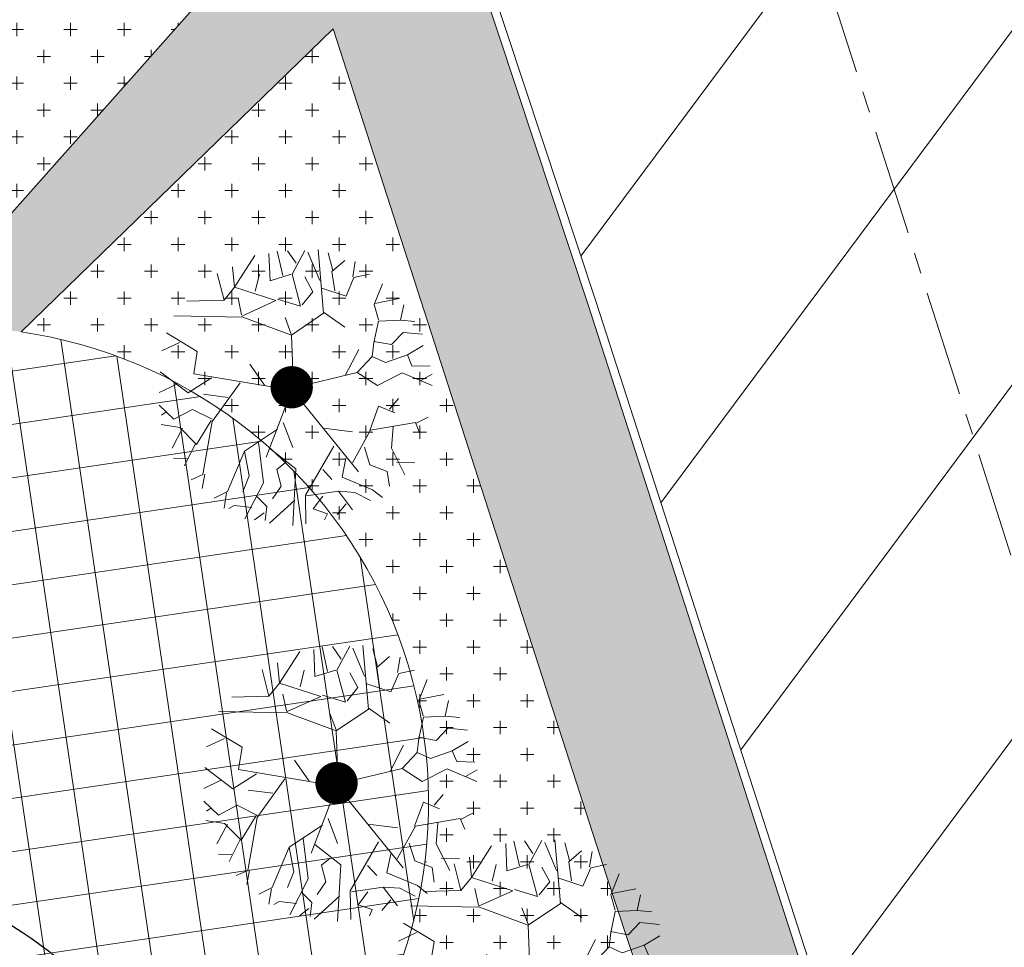
# Model space of a CAD drawing. Units: millimetres. Extents: x 1 to 3856, y 5 to 1855.
# Drawn here: x 237 to 249, y 898 to 909 of the extents above; entities that cross this region are included whole.
import ezdxf

# ---------------------------------------------------------------- set-up
doc = ezdxf.new("R2010")
doc.units = ezdxf.units.MM
doc.linetypes.add('CENTER', pattern=[2, 1.25, -0.25, 0.25, -0.25])
for name, color, linetype, lineweight in [('ACHURADO ACERAS', 251, 'Continuous', 25), ('ACHURADO PAVIMENTOS', 252, 'Continuous', 18), ('ARBOLES', 64, 'Continuous', 18), ('BALDOSAS', 8, 'Continuous', 9), ('C-TOPO-MINR', 8, 'Continuous', 5), ('EJES', 7, 'Continuous', 18), ('SOLERAS Y SOLERILLAS', 7, 'Continuous', 15)]:
    doc.layers.add(name, color=color, linetype=linetype, lineweight=lineweight)
pattern_1 = [(0, (0, 0), (0.3175, 0.3175), [0.15875, -0.4762500000000001]), (90, (0.079375, -0.079375), (-0.3175, 0.3175), [0.15875, -0.4762500000000001])]

# ---------------------------------------------------------------- blocks, each defined once
blk = doc.blocks.new('shrub4')
for p, q in [((-0.0008433463703645, 0.0021122031648938), (-0.0003766631260892, 0.0026494930682112)), ((-0.0001610886325407, 0.0021349455946639), (-0.0001066027715338, 0.0026494930682112)), ((9.00201181862e-05, 0.0021974872765315), (5.44858610079e-05, 0.0026722354979813)), ((0.0003766631260914, 0.0023907979295769), (0.000251108750728, 0.0026494930682112)), ((-0.0008433463703645, 0.0021122031648938), (-0.0008243947665361, 0.0024988244709847)), ((0.0002700603545564, 0.0021974872765315), (0.0005756549662899999, 0.0026068510123923)), ((0.0007722778560101, 0.0020041766234861), (0.0006277718768182, 0.0025642089565735)), ((0.0007533262521817, 0.0013787598048097), (0.0008267637170169, 0.0025869513863436)), ((0.0010423382105654, 0.0021548452207126), (0.0010044350029085, 0.0024988244709847)), ((-0.001075503517263, 0.0018961500820783), (-0.0011299893782697, 0.0024135403593469)), ((-0.0004666832442742, 0.001981434193716), (-0.0003411288689109, 0.0022856141918904)), ((0.001023386606737, 0.0021349455946639), (0.0012934469612923, 0.0023055138179392)), ((0.0014000497328273, 0.001981434193716), (0.0014900698510124, 0.0022628717621204)), ((-0.0008433463703645, 0.0021122031648938), (-0.001075503517263, 0.0018961500820783)), ((-0.0001066027715338, 0.0017454814848518), (-0.0008433463703645, 0.0021122031648938)), ((0.000251108750728, 0.0021974872765315), (-0.0001610886325407, 0.0021349455946639)), ((0.0003411288689131, 0.0015720704578551), (0.0002700603545564, 0.0021974872765315)), ((0.0006111892234684, 0.0018108659704406), (0.0005022175014548, 0.0021122031648938)), ((0.001023386606737, 0.0017682239146218), (0.001023386606737, 0.0021349455946639)), ((-0.001075503517263, 0.0018961500820783), (-0.0017767128589153, 0.001981434193716)), ((-0.0007888605093578, 0.0015720704578551), (-0.0008078121131863, 0.0018961500820783)), ((0.0012200094964571, 0.001637454943444), (0.0014190013366557, 0.0019615345676672)), ((0.0014190013366557, 0.0019615345676672), (0.0017222269979108, 0.001981434193716)), ((-0.0007722778560079, 0.0015294284020363), (-0.0020633558668205, 0.0017454814848518)), ((-0.0007888605093578, 0.0015521708318064), (-0.0001066027715338, 0.0017454814848518)), ((-7.10685143555e-05, 0.0017682239146218), (0.0003411288689131, 0.0015720704578551)), ((0.0003766631260914, 0.0015948128876251), (0.0006111892234684, 0.0018108659704406)), ((0.0007912294598386, 0.0018535080262595), (0.0012200094964571, 0.001637454943444)), ((0.0017222269979108, 0.0014015022345798), (0.0019378014914593, 0.0017682239146218)), ((9.00201181862e-05, 0.0010575229843078), (-0.0007722778560079, 0.0015294284020363)), ((-0.0017222269979086, 0.0010120381247677), (-0.0022433961031907, 0.0014441442903986)), ((9.00201181862e-05, 0.0010774226103565), (1.89516038295e-05, 0.0014015022345798)), ((9.00201181862e-05, 0.0010575229843078), (0.0007533262521817, 0.0013787598048097)), ((0.0007533262521817, 0.0014015022345798), (0.0011134067249221, 0.0010575229843078)), ((0.0017601302055677, 0.0011001650401266), (0.0017222269979108, 0.0014015022345798)), ((0.0017411786017393, 0.0014214018606286), (0.0022078618460146, 0.0014441442903986)), ((0.0021723275888363, 0.0010347805545377), (0.0022789303603713, 0.0013162181229421)), ((-0.0020278216096422, 0.0012280912075831), (-0.002385533131904, 0.0011200646661754)), ((-0.001847781373272, 0.0006026743889068), (-0.0017222269979086, 0.0010120381247677)), ((-1.94813399753e-05, 6.05080416186e-05), (9.00201181862e-05, 0.0010575229843078)), ((0.0016156242263758, 0.0006908013042657), (0.0017601302055677, 0.0010774226103565)), ((0.0017601302055677, 0.0010774226103565), (0.0021723275888363, 0.0010347805545377)), ((0.0021723275888363, 0.0010347805545377), (0.0024423879433916, 0.0009693960689488)), ((0.0019378014914593, 0.0006026743889068), (0.0021889102421861, 0.0007988278456734)), ((0.0021889102421861, 0.0007988278456734), (0.0025489907149266, 0.0007107009303145)), ((-0.0020088700058137, 0.0002586951386348), (-0.0024755532500891, 0.0007334433600846)), ((-5.44858610056e-05, 2.27424297705e-05), (-0.001848108037992, 0.0006016623091577)), ((-0.0005567033624594, 0.0001933106530459), (-0.0007722778560079, 0.0006254168186768)), ((0.0009878523495587, 0.0001506685972271), (0.0013100296146422, 0.0006026743889068)), ((0.0015445557120192, 0.0004321061656314), (0.0016156242263758, 0.0006908013042657)), ((0.0016156242263758, 0.0007107009303145), (0.0019378014914593, 0.0006026743889068)), ((-0.0022078618460124, 0.0004520057916802), (-0.0025489907149244, 0.0003468220539937)), ((-0.0015256041081885, 0.0004747482214502), (-0.0020088700058137, 0.0002586951386348)), ((0.0012200094964571, 0.0001734110269971), (0.0015445557120192, 0.0004321061656314)), ((0.0015445557120192, 0.0004321061656314), (0.0017767128589176, 0.0002814375684048)), ((0.0022078618460146, 0.0003667216800425), (0.0025300391110981, 0.0004974906512203)), ((-0.0012744953574616, 6.53844855894e-05), (-0.0017222269979086, 0.0001933106530459)), ((-0.0010044350029063, 0.0003013371944536), (-0.0016322068797234, -0.0003439792502715)), ((0.0017767128589176, 0.0002814375684048), (0.0022078618460146, 0.0003667216800425)), ((0.0022078618460146, 0.0003667216800425), (0.0022623477070214, 0.0001506685972271)), ((-0.0023499988747257, -0.0001933106530449), (-0.0025845249721027, 0.0001080265414082)), ((-5.44858610056e-05, 2.27424297705e-05), (-0.0007186384253405, -0.0011622323162033)), ((-3.55342571772e-05, 5e-16), (0.0009653718655643, -0.0016922758975478)), ((-1.94813399753e-05, 6.05080416186e-05), (0.0012200094964571, 0.0001734110269971)), ((0.0012200094964571, 0.0001734110269971), (0.001561138365369, -0.000127926167456)), ((0.001561138365369, -0.000127926167456), (0.0020633558668228, 4.26420558193e-05)), ((0.0020633558668228, 4.26420558193e-05), (0.0025845249721049, -0.0002785947646826)), ((0.0022623477070214, 0.0001506685972271), (0.0026034765759334, 8.81269153594e-05)), ((-0.0024755532500891, -4.26420558183e-05), (-0.0025655733682742, -8.52841116372e-05)), ((-0.0019733357486354, -6.25416818671e-05), (-0.0023499988747257, -0.0001933106530449)), ((-0.0016322068797234, -0.0003013371944527), (-0.0019733357486354, -6.25416818671e-05)), ((0.0023879020823848, -0.0001506685972261), (0.0026200592292832, -6.25416818671e-05)), ((-0.0022599787565406, -0.0003667216800415), (-0.0026011076254526, -0.0002586951386338)), ((-0.0019922873524639, -0.0007306005563623), (-0.0022599787565406, -0.0003667216800415)), ((-0.0016511584835519, -0.0003212368205015), (-0.0019922873524639, -0.0007306005563623)), ((-0.0016322068797234, -0.0003439792502715), (-0.0019567530952855, -0.0013133753192198)), ((-0.0022078618460124, -0.0003866213060904), (-0.0024589705967392, -0.0007306005563623)), ((0.0012934469612923, -0.0009466536391778), (0.0015256041081907, -0.0005173902772681)), ((0.0015256041081907, -0.0005173902772681), (0.0018122471160959, -0.0006879585005435)), ((0.0017222269979108, -0.0006026743889058), (0.0019188498876309, -0.0004292633619092)), ((-0.0020088700058137, -0.0007107009303135), (-0.002278930360369, -0.0010973222364044)), ((-0.000431148987096, -0.0006680588744947), (-0.0011134067249199, -0.0009892956949966)), ((-0.0003055946117325, -0.0005600323330869), (-0.000196622889719, -0.0010546801805856)), ((-0.0022078618460124, -0.0009693960689479), (-0.0024589705967392, -0.000926754013129)), ((-0.0008243947665361, -0.0008613695275401), (-0.0008433463703645, -0.0016374549434431)), ((0.0004311489870982, -0.0007760854159024), (0.0009689007457302, -0.000926754013129)), ((0.0013100296146422, -0.0009466536391778), (0.0021723275888363, -0.000926754013129)), ((0.0021723275888363, -0.0009466536391778), (0.0024234363395632, -0.0008613695275401)), ((0.0021723275888363, -0.000926754013129), (0.002226813449843, -0.0011399642922232)), ((-0.0011134067249199, -0.0009892956949966), (-0.0015421867615384, -0.0016999966253107)), ((-0.0011134067249199, -0.0009892956949966), (-0.0010944551210914, -0.0014640439164464)), ((-0.000627771876816, -0.0010120381247667), (-0.000196622889719, -0.0014640439164464)), ((0.0008788806275452, -0.0015066859722653), (0.0013100296146422, -0.0009466536391778)), ((0.0017411786017393, -0.0009466536391778), (0.0016511584835541, -0.0013361177489899)), ((0.0005756549662899999, -0.0011399642922232), (-9.0020118184e-05, -0.001981434193715)), ((0.0011489409821004, -0.0012479908336309), (0.0012034268431071, -0.0015919700839029)), ((-0.0019567530952855, -0.0013133753192198), (-0.0021889102421839, -0.0013787598048087)), ((-0.0019188498876286, -0.0013133753192198), (-0.0020088700058137, -0.0015720704578542)), ((-0.0010944551210914, -0.0014640439164464), (-0.0012555437536332, -0.0017454814848508)), ((-0.0003766631260892, -0.0013133753192198), (-0.0005567033624594, -0.0014214018606276)), ((-0.0005567033624594, -0.0014214018606276), (-0.0005211691052809999, -0.0017454814848508)), ((-0.000196622889719, -0.0014640439164464), (-0.0004121973832675, -0.0025187240970324)), ((0.0007722778560101, -0.0013986594308575), (0.0006467234806467, -0.0017454814848508)), ((0.0016511584835541, -0.0013361177489899), (0.0018311987199243, -0.0018734076523073)), ((-0.0008433463703645, -0.0016374549434431), (-0.0012910780108115, -0.0022600289583981)), ((0.0003055946117347, -0.0015493280280841), (0.0004501005909266, -0.0017653811108996)), ((0.0012034268431071, -0.0015919700839029), (0.0015090214548408, -0.0017653811108996)), ((0.0017056443445609, -0.001614712513673), (0.0020467732134729, -0.0016800969992619)), ((-0.0015421867615384, -0.0016999966253107), (-0.0018122471160936, -0.0017881235406696)), ((-0.0015611383653668, -0.0017227390550807), (-0.0016511584835519, -0.0020013338197638)), ((-0.0005211691052809999, -0.0017454814848508), (-0.0007177919950012, -0.001958691763945)), ((0.0006467234806467, -0.0017454814848508), (0.0011844752392787, -0.0020667183053527)), ((0.0015090214548408, -0.0017653811108996), (0.0015090214548408, -0.0020468186793039)), ((-0.0014521666433532, -0.001981434193715), (-0.0015611383653668, -0.0020240762495339)), ((-0.0011299893782697, -0.0020667183053527), (-0.0014521666433532, -0.001981434193715)), ((-0.0010044350029063, -0.0018734076523073), (-0.0008433463703645, -0.0020894607351228)), ((-0.0003055946117325, -0.0020468186793039), (-0.0008433463703645, -0.0024106975556247)), ((-9.0020118184e-05, -0.001981434193715), (-0.0001610886325407, -0.0025187240970324)), ((-7.10685143555e-05, -0.0020013338197638), (0.0005377517586332, -0.0020013338197638)), ((0.0002345260973781, -0.0020468186793039), (1.89516038295e-05, -0.0022600289583981)), ((0.0005377517586332, -0.0020013338197638), (0.0007533262521817, -0.0023907979295759)), ((0.0005567033624616, -0.0020013338197638), (0.0008433463703668, -0.0020667183053527)), ((-0.0009144148847212, -0.0021974872765305), (-0.0011134067249199, -0.0023055138179382)), ((-0.0008433463703645, -0.0020894607351228), (-0.0009144148847212, -0.0023481558737571)), ((0.0008433463703668, -0.0020667183053527), (0.0011134067249221, -0.0022600289583981)), ((0.0011844752392787, -0.0020667183053527), (0.0013455638718205, -0.0022401293323494)), ((1.89516038295e-05, -0.0022600289583981), (0.0002700603545564, -0.0023907979295759)), ((0.0002700603545564, -0.0023907979295759), (0.0001989918401998, -0.0024988244709837)), ((0.0006467234806467, -0.0022600289583981), (0.0004501005909266, -0.0024334399853947))]:
    blk.add_line(p, q)

msp = doc.modelspace()

# ---------------------------------------------------------------- hatches: boundary and pattern name
at = {"layer": 'ACHURADO ACERAS'}
h = msp.add_hatch(dxfattribs=at)
h.set_pattern_fill('AR-SAND', color=256, scale=0.01, angle=80)
h.set_pattern_definition([(117.5, (0, 0), (-0.484756375736317, 0.06922848453484064), [0, -0.38608, 0, -0.4318, 0, -0.41275]), (87.50000000000001, (0, 0), (-0.6278760176577012, 0.5671693868134158), [0, -0.20828, 0, -0.34798, 0, -0.13335]), (47.5, (-0.05425116366670239, -0.307673638196074), (0.1359390330269329, 0.779224983287691), [0, -0.127, 0, -0.4572, 0, -0.5969]), (37.49999999999999, (-0.05425116366670239, -0.307673638196074), (-0.08695233939983077, 0.7906675849893534), [0, -0.0635, 0, -0.29972, 0, -0.3429])])
h.paths.add_polyline_path([(235.7514702956687, 926.1396819999627, 0.2075067810338207), (228.0516516602092, 924.2486828676083), (237.8812998952362, 924.2486828676083), (237.8467202787288, 924.3531121867472, 0.3009381791539095)])
h.paths.add_polyline_path([(234.6001679549572, 925.3646622722918), (234.7480175919645, 925.7377871802), (234.9972284224932, 925.4231831846573)], flags=16)
h.paths.add_polyline_path([(234.6221161669782, 925.3820483583677), (234.7521002781668, 925.7100864279837), (234.9711975242681, 925.4334978507977)], flags=0)
h.paths.add_polyline_path([(234.7611289826455, 925.4816786117281), (234.7538384715663, 925.5311442406855), (234.8033041005256, 925.5384347517647), (234.8105946116029, 925.4889691228054)], flags=0)
h.paths.add_polyline_path([(233.3533984947408, 913.6335018636983), (230.0709883378131, 913.8272773288663), (233.1985943484451, 904.4211116843653, -0.1337305322376083), (235.9673293676242, 905.4610398901277)])
h.paths.add_polyline_path([(232.559720518806, 909.4272311281784), (231.8886369253287, 909.2281160595194), (231.4335167684003, 910.7620214160379), (232.1046003618758, 910.9611364846933)], flags=16)
h.paths.add_polyline_path([(241.5566560538155, 913.1492265984471), (239.5562596881755, 913.2673190115656), (240.4522683252417, 910.5096828676087), (235.9673293676242, 905.4610398901277, -0.05962793575633989), (237.3044502038538, 905.426662255888), (240.9922683252425, 909.0116828676091), (244.2222683252421, 898.9936828676091), (245.1641469185506, 896.1377566258816), (246.8024831000785, 897.0815826121379), (244.0072151188397, 905.7486177856772)])
h.paths.add_polyline_path([(224.8422683252411, 911.5006828676087), (224.8622683252415, 914.0386828676092), (225.1137469267287, 914.119925631323), (223.5507147284079, 914.2121984664718, 0.03866851673393266), (223.4613857665463, 910.1983916619301), (228.5068008894359, 894.8613287804528), (230.9981364805699, 887.9768865165006), (232.6196941946491, 888.9110466272377), (229.7450899891846, 897.1573560737088), (231.2953526869769, 897.6977665081668, -0.04453043900050896), (230.9950219677539, 898.6520903509991), (229.4159235813604, 898.1016280027416), (227.802268325242, 902.7306828676083)])
at = {"layer": 'ACHURADO PAVIMENTOS'}
h = msp.add_hatch(dxfattribs=at)
h.set_pattern_fill('ANSI31', color=256, scale=20, angle=8.384200132943773, style=0)
h.set_pattern_definition([(53.38420013294377, (-10506.17598160054, -9373.057375470189), (-2.006632574687889, 1.491115592501619), [])])
h.paths.add_polyline_path([(249.9222683252428, 910.4796828676081), (245.8467282253805, 923.3817059118701), (238.8468410021214, 921.6509027526754), (244.1022683252413, 905.7796828676073), (249.0222683252414, 890.5246828676081, -0.008765469051007743), (249.1870030030659, 890.0009514088961), (255.9267830852623, 891.6674400659958), (255.052268325242, 894.8686828676091)])
h.paths.add_polyline_path([(223.3622683252415, 910.1796828676088, -0.07577452032229126), (224.1137822017154, 918.0079833879736), (214.6499409147655, 915.6679390593836), (223.9922683252425, 888.220682867608), (225.4114002840779, 884.122158367627), (231.7087921444509, 885.6792614150017, -0.004060255600726379), (231.632268325242, 885.9306828676072), (228.4122683252426, 894.8286828676082)])
at = {"layer": 'ARBOLES'}
h = msp.add_hatch(dxfattribs=at)
h.set_pattern_fill('CROSS', color=256, scale=0.05)
h.set_pattern_definition(pattern_1)
h.paths.add_polyline_path([(237.9422683252415, 918.2346828676073), (232.4222683252428, 916.5446828676086), (235.9673293676242, 905.4610398901277), (240.4522683252417, 910.5096828676087)])
h.paths.add_polyline_path([(235.0474786534141, 912.4011224584283), (235.1781302662766, 912.379249255735), (235.2360444049718, 912.3076971223254, 0.2995181167237064), (235.2956024555915, 912.4315513069068), (235.1919083148314, 912.4064864962602), (235.1870132301901, 912.5389369992808, 0.4841977171492016)], flags=16)
h.paths.add_polyline_path([(236.1465181298627, 912.9559237761641), (236.1454790566149, 912.9561098398353), (236.1440466137283, 912.9444048397618)], flags=16)
h.paths.add_polyline_path([(235.5581334698745, 913.2968380855091), (235.5490762207792, 913.290677019575), (235.5479269794869, 913.3040662145886)], flags=16)
h.paths.add_polyline_path([(235.1762157095127, 913.7521736193976), (235.1774151860154, 913.7543959385002), (235.1757601811423, 913.7538895818343)], flags=16)
h.paths.add_polyline_path([(235.7174786534142, 916.9191224584283), (235.8481302662767, 916.897249255735), (235.9060444049719, 916.8256971223254, 0.2995181167237054), (235.9656024555916, 916.9495513069069), (235.8619083148315, 916.9244864962602), (235.8570132301902, 917.0569369992809, 0.484197717149203)], flags=16)
h.paths.add_polyline_path([(234.6747715130514, 916.2091115064959), (234.6834687073824, 916.2139664238439), (234.6783064609117, 916.2161858518466)], flags=16)
h.paths.add_polyline_path([(233.0380556268701, 916.1176498175446, -1.006285377532657), (233.2856024555913, 916.1525513069064), (233.9368789208856, 916.3099769932687), (234.1137095359336, 916.4992233471257), (234.1354790566147, 916.6771098398349), (234.1365181298625, 916.6769237761637), (234.1880824717282, 916.9172484765804), (234.3890887433645, 916.9259470228026), (234.4525427282206, 916.9562413471322), (234.4464474456236, 916.9284292205903), (234.1880824717282, 916.9172484765804), (234.1365181298625, 916.6769237761637), (234.3409732769378, 916.6403126175501), (234.3489609295739, 916.6486944292355), (234.3584293334607, 916.6396390375849), (234.3555333358745, 916.6377053922752), (234.1365181298625, 916.6769237761637), (234.1340466137281, 916.6654048397613), (234.1137095359336, 916.4992233471257), (234.2707499509816, 916.4273275185296), (234.5291749073549, 916.5192125393551), (234.5821164290173, 916.3916419043344), (234.5829855789943, 916.3907643603434), (234.793400743396, 916.3833985448764), (234.7159117249557, 916.2565544496247), (234.5829855789943, 916.3907643603434), (234.5824731636767, 916.3907822980073), (234.5821164290173, 916.3916419043344), (234.5423214322327, 916.4318212304333), (234.478591877938, 916.3106690405857), (234.1749068169847, 916.154976244643), (233.9368789208856, 916.3099769932687), (233.2856024555913, 916.1525513069064, -0.9937538816790855)], flags=16)
h.paths.add_polyline_path([(236.8140466137284, 917.4624048397618), (236.8165181298627, 917.4739237761642), (236.815479056615, 917.4741098398354)], flags=16)
h = msp.add_hatch(dxfattribs=at)
h.set_pattern_fill('CROSS', color=256, scale=0.05)
h.set_pattern_definition(pattern_1)
h.paths.add_polyline_path([(244.7567635642572, 897.3730079844263), (244.2343748371386, 897.2836562151188), (244.0125777103676, 896.8869139863928), (243.366044404971, 897.685697122326, -0.200172694025812), (243.2708295592056, 897.6717530204496), (243.1258375902871, 897.2917677002661), (242.7420597727632, 897.0368122966993), (242.5303499041711, 896.5311800075069), (242.5343835609947, 896.5552259466076), (242.5420063318998, 896.5590193627322), (242.7420597727632, 897.0368122966993), (243.1258375902871, 897.2917677002661), (243.2708295592056, 897.6717530204496, -0.3123069421854627), (243.1774786534133, 897.7791224584289), (242.3714520179365, 897.9140644127383), (242.0756542038034, 897.7258226628401), (241.785331390327, 897.9454448541637, -0.06026477497449079), (241.1766836170264, 896.7384803725581), (241.9505207116617, 894.4017370791353), (242.5574786534144, 894.3001224584295, -0.988294653149237), (242.8056024555917, 894.3305513069081), (243.4568789208861, 894.4879769932704), (243.633709535934, 894.6772233471274), (243.6554790566151, 894.8551098398366), (243.6565181298629, 894.8549237761654), (243.7088828176929, 895.0989786299615), (243.6520115535477, 895.3033100059656), (243.6605047621433, 895.3049877222948), (243.6551923810712, 895.2918816884412), (243.7098991448038, 895.0953270931077), (243.7080824717286, 895.0952484765821), (243.6540466137285, 894.843404839763), (243.633709535934, 894.6772233471274), (243.4568789208861, 894.4879769932704), (242.8056024555917, 894.3305513069081, -0.2995181167236989), (242.7460444049721, 894.2066971223267), (243.3925777103686, 893.4079139863934), (243.6143748371396, 893.8046562151194), (244.1836136854345, 893.9020214445227), (244.1494896549066, 893.8845267883644), (244.1449346354857, 893.895405602012), (243.6143748371396, 893.8046562151194), (243.3925777103686, 893.4079139863934), (242.7460444049721, 894.2066971223267, -0.2001726940258124), (242.6508295592066, 894.1927530204503), (242.4209514537033, 893.5903037525713), (242.731268181933, 893.3481309862709), (242.7104747815192, 892.9724278379217), (242.4905239606887, 892.7710980475695), (243.9222683252428, 888.4476828676088), (247.9622683252419, 885.9556828676086), (248.4822683252423, 886.0766828676096)])
h.paths.add_polyline_path([(245.2722683252414, 891.5766828676096, -1), (244.9722683252421, 891.5766828676096, -1)], flags=16)
h.paths.add_polyline_path([(242.6862157095129, 895.6511736193988), (242.6874151860156, 895.6533959385015), (242.6857601811425, 895.6528895818356)], flags=16)
h.paths.add_polyline_path([(242.0937692635543, 895.1474706812915), (242.0918499123291, 895.1567137355396), (242.0814380418378, 895.1520336411177)], flags=16)
h.paths.add_polyline_path([(243.0681334698747, 895.1958380855103), (243.0590762207794, 895.1896770195763), (243.0579269794871, 895.2030662145899)], flags=16)
h.paths.add_polyline_path([(242.0023214322318, 897.2918212304339), (242.012511226234, 897.3111923977231), (241.9775321820562, 897.3168498884806)], flags=16)
h.paths.add_polyline_path([(242.363040217444, 897.3880139964531), (242.3759675805395, 897.4059209292554), (242.3670372560118, 897.410394543851)], flags=16)
h.paths.add_polyline_path([(240.9922683252425, 909.0116828676091), (237.304450203852, 905.4266622558862, -0.4746523450574719), (241.785331390327, 897.9454448541637), (242.0756542038034, 897.7258226628401), (242.3714520179365, 897.9140644127383), (243.1774786534133, 897.7791224584289, -0.9821209942143605), (243.4253837716569, 897.8111023729361, -0.3029352171704328), (243.366044404971, 897.685697122326), (244.0125777103676, 896.8869139863928), (244.2343748371386, 897.2836562151188), (244.7567635642572, 897.3730079844263), (244.2222683252421, 898.9936828676091)])
h.paths.add_polyline_path([(240.3774786534141, 904.7591224584285), (240.5230069918434, 904.7347586501728), (240.5170132301901, 904.896936999281, 0.4841977171492029)], flags=16)
h.paths.add_polyline_path([(241.4765181298626, 905.3139237761643), (241.4754790566149, 905.3141098398355), (241.4740466137282, 905.302404839762)], flags=16)
h.paths.add_polyline_path([(240.5062157095126, 906.1101736193978), (240.5074151860154, 906.1123959385004), (240.5057601811423, 906.1118895818345)], flags=16)
h.paths.add_polyline_path([(239.9014380418375, 905.6110336411166), (239.9137692635541, 905.6064706812904), (239.9118499123288, 905.6157137355385)], flags=16)
h.paths.add_polyline_path([(240.8881334698744, 905.6548380855093), (240.8790762207791, 905.6486770195752), (240.8779269794868, 905.6620662145888)], flags=16)
h.paths.add_polyline_path([(242.7014380418368, 898.631033641117), (242.7137692635533, 898.6264706812908), (242.711849912328, 898.635713735539)], flags=16)
h.paths.add_polyline_path([(243.3062157095119, 899.1301736193982), (243.3074151860146, 899.1323959385008), (243.3057601811415, 899.1318895818349)], flags=16)
h.paths.add_polyline_path([(243.6779269794861, 898.6820662145892), (243.6881334698737, 898.6748380855097), (243.6790762207784, 898.6686770195756)], flags=16)
at = {"layer": 'BALDOSAS'}
h = msp.add_hatch(dxfattribs=at)
h.set_pattern_fill('NET', color=256, scale=5, angle=8.384200132943773, style=0)
h.set_pattern_definition([(8.38420013294378, (-9776.617731674758, -8975.751317132392), (-0.09113138848018411, 0.6183203619756297), []), (98.38420013294376, (-9776.617731674758, -8975.751317132392), (-0.6183203619756297, -0.09113138848018407), [])])
h.paths.add_polyline_path([(237.3044502038538, 905.4266622558862, 0.4572950708368319), (230.8643761060339, 899.8576828676087, 0.05402511303416895), (230.9950219677539, 898.6520903509991, 0.8974879965072866), (242.1201605444512, 899.8576828676087, 0.3724056575937466)])
h.paths.add_polyline_path([(236.2241415632034, 899.8576828676087, -1), (236.7603950872817, 899.8576828676087, -1)], flags=16)
h.paths.add_polyline_path([(236.4057034745656, 899.8449244732219, -1), (236.5788331759177, 899.8704412619973, -1)], flags=0)

# ---------------------------------------------------------------- linework, layer by layer
at = {"layer": 'ARBOLES', "const_width": 0.2499999999999999}
for points in [[(240.3780556268703, 904.7546498175452, 1), (240.6253837716577, 904.7911023729357, 1)], [(240.9080556268691, 900.0726498175445, 1), (241.1553837716565, 900.109102372935, 1)]]:
    msp.add_lwpolyline(points, format="xyb", close=True, dxfattribs=at)
at = {"layer": 'C-TOPO-MINR', "linetype": 'Continuous', "lineweight": -3}
msp.add_open_spline([(198.8254891184752, 923.0448358152498), (200.0842793558859, 922.3428607040169), (203.2053981867648, 920.602342170132), (208.2578083334611, 921.2178623530199), (213.8638019757855, 920.5295492759833), (215.0965708827152, 916.9430278867294), (216.8615840420134, 914.5073686361411), (219.8631991178754, 912.8692816366874), (223.6890866846079, 912.9775538872873), (227.7306040173698, 911.6379398735153), (229.6359913903307, 908.1558214645302), (231.0681708452012, 905.0804963669889), (232.3957033829447, 902.1615912745128), (234.5573088927231, 899.4736673398602), (238.0703652361608, 898.3623170335486), (239.5943836302431, 895.2588951066682), (241.6388474999694, 891.8865116382021), (241.5566431930147, 887.9316437545422), (242.8387168252502, 883.1469926485061), (247.7350810119733, 882.5921217000978), (252.6355192181054, 882.6609799604194), (256.2501769737628, 884.9485911411793), (260.3805802942406, 887.0315390993801), (263.263383078438, 883.6575775965994), (263.8142549006534, 880.079558675423), (264.2347266297747, 876.5144148057043), (264.9007441592057, 873.0578570856669), (266.9289370904098, 871.0297230635024), (268.2367989862269, 869.9550458411177), (268.6941604029362, 869.5666129413294)], degree=3, knots=[0, 0, 0, 0, 4.214192610757157, 10.44891795591018, 15.25148457358247, 19.1914444681934, 20.78684127704325, 24.29099778080699, 28.80663168487249, 32.24517610311241, 36.36230246297379, 40.07235659140687, 42.56908752801402, 45.96122926235729, 50.12317354842934, 52.77823186329234, 55.98831973735348, 61.80875702851579, 64.53423726159735, 69.73413674678474, 74.2158513661092, 79.35605217160764, 82.68944281032287, 86.41464857543654, 90.20557923130477, 93.74655477502006, 97.2298198179681, 100.3968377668688, 102.1568847031284, 102.1568847031284, 102.1568847031284, 102.1568847031284], dxfattribs=at)
at = {"layer": 'EJES', "linetype": 'CENTER'}
msp.add_lwpolyline([(494.2364280465754, 132.4336457991212), (436.4325756456547, 307.6539024162776), (390.2365877634857, 448.3330821387863), (348.1006142331589, 574.0154043825642), (289.9702760791097, 747.7530772641167), (247.4739057993411, 870.9970264293243), (254.3892491797142, 883.3872725472102), (253.2671370281132, 889.4525239319992), (222.6537322770073, 985.2665222976084), (219.8520729055363, 1002.990580866357), (153.7536528183246, 1023.447078102434)], dxfattribs=at)
at = {"layer": 'SOLERAS Y SOLERILLAS'}
for points in [[(249.0222683252414, 890.5246828676081), (244.1022683252413, 905.7796828676073), (237.9422683252415, 924.3826828676083)], [(248.9270956995933, 890.4939880581569), (244.0072151188397, 905.7486177856772), (237.8473374155437, 924.3512484536022)], [(240.4522683252417, 910.5096828676087), (235.9673293676242, 905.4610398901277)], [(244.2222683252421, 898.9936828676091), (240.9922683252425, 909.0116828676091), (237.3044502038538, 905.426662255888)], [(244.2222683252421, 898.9936828676091), (248.4822683252423, 886.0766828676096)]]:
    msp.add_lwpolyline(points, dxfattribs=at)
msp.add_arc((236.4922683252444, 899.8576828676087), 5.627892219206988, 326.3416221631009, 81.70246162415049, dxfattribs=at)

# ---------------------------------------------------------------- block references
at = {"layer": 'ARBOLES', "xscale": 624.0553576779276, "yscale": 624.0553576779276, "zscale": 624.0553576779276, "rotation": 8.38420013294379}
for p in [(240.539441665358, 904.728902367875), (241.0694416653569, 900.0469023678743), (243.3394416653573, 897.7489023678754)]:
    msp.add_blockref('shrub4', p, dxfattribs=at)

doc.saveas('drawing.dxf')
